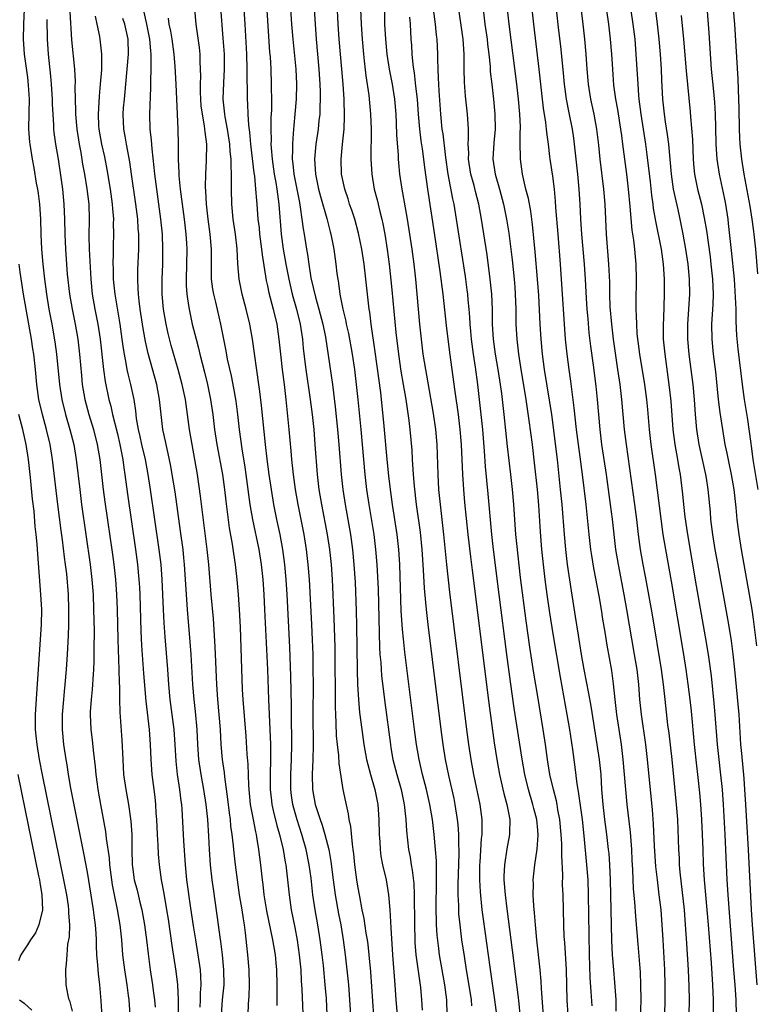
# Model space of a CAD drawing. Units: inches. Extents: x 2625000 to 2628000, y 1470000 to 1473000.
# Drawn here: x 2625834 to 2625932, y 1471020 to 1471152 of the extents above; entities that cross this region are included whole.
import ezdxf

# ---------------------------------------------------------------- set-up
doc = ezdxf.new("R2010")
doc.units = ezdxf.units.IN
doc.header["$MEASUREMENT"] = 0
doc.layers.add('LD26251470_2ft', color=192, linetype='Continuous')

msp = doc.modelspace()

# ---------------------------------------------------------------- linework, layer by layer
at = {"layer": 'LD26251470_2ft'}
for points, elevation in [([(2625866.77, 1471155), (2625867.28, 1471147.28), (2625867.34, 1471146.66), (2625867.43, 1471145), (2625867.5, 1471143), (2625867.5, 1471142.5), (2625867.52, 1471141), (2625867.52, 1471139.52), (2625867.46, 1471138.54), (2625867.44, 1471137), (2625867.47, 1471135.47), (2625867.45, 1471135), (2625867.47, 1471134.53), (2625867.6, 1471133), (2625867.9, 1471131), (2625868.12, 1471129.88), (2625868.26, 1471129), (2625868.33, 1471128.33), (2625868.53, 1471127), (2625868.82, 1471123), (2625869.08, 1471121), (2625869.42, 1471119), (2625869.82, 1471117), (2625870.3, 1471115), (2625870.86, 1471113), (2625871.35, 1471111), (2625871.65, 1471109), (2625871.77, 1471107.77), (2625872.1, 1471105), (2625872.7, 1471101), (2625872.94, 1471099), (2625873.15, 1471097), (2625873.32, 1471095), (2625873.61, 1471091), (2625873.86, 1471089), (2625874.2, 1471087), (2625874.94, 1471083), (2625875.25, 1471081), (2625875.46, 1471079), (2625875.6, 1471077), (2625875.85, 1471071.85), (2625875.96, 1471067.96), (2625876, 1471060), (2625876.04, 1471059), (2625876.11, 1471057.89), (2625876.17, 1471056.17), (2625876.29, 1471055), (2625876.47, 1471053.53), (2625876.5, 1471052.5), (2625877.03, 1471049), (2625877.37, 1471047.37), (2625877.76, 1471045.76), (2625877.85, 1471045), (2625878.07, 1471044.07), (2625878.26, 1471041.74), (2625878.38, 1471041), (2625878.46, 1471040.46), (2625878.6, 1471039), (2625878.86, 1471037), (2625879, 1471036.13), (2625879.24, 1471034.76), (2625879.58, 1471033), (2625879.83, 1471031.83), (2625880.11, 1471029.89), (2625880.26, 1471029), (2625880.35, 1471028.35), (2625880.5, 1471027), (2625880.71, 1471024.71), (2625881.12, 1471018.88)], 10770), ([(2625897.54, 1471019), (2625897.31, 1471021), (2625896.65, 1471025.35), (2625895.76, 1471031.76), (2625895.59, 1471033), (2625895.36, 1471035.36), (2625895.28, 1471037), (2625895.3, 1471039), (2625895.34, 1471039.34), (2625895.53, 1471042.47), (2625895.6, 1471043), (2625895.62, 1471043.62), (2625895.59, 1471045), (2625895.33, 1471047), (2625894.5, 1471051), (2625894.13, 1471053), (2625893.82, 1471055), (2625893.56, 1471057), (2625891.29, 1471075.29), (2625890.89, 1471079), (2625890.5, 1471083), (2625890.04, 1471087), (2625889.85, 1471089), (2625889.73, 1471091), (2625889.6, 1471095), (2625889.43, 1471097), (2625889.13, 1471099.13), (2625888.24, 1471104.24), (2625888.08, 1471105), (2625887.76, 1471107), (2625887.5, 1471109), (2625887.29, 1471111), (2625886.94, 1471115), (2625886.75, 1471117), (2625886.52, 1471119), (2625886.27, 1471121), (2625885.98, 1471123), (2625885.67, 1471125), (2625885.27, 1471127.27), (2625884.94, 1471129), (2625884.64, 1471131), (2625884.5, 1471132.5), (2625884.46, 1471133), (2625884.45, 1471133.55), (2625884.24, 1471136.24), (2625884.2, 1471137.8), (2625884.13, 1471139), (2625883.96, 1471141), (2625883.64, 1471143), (2625883.26, 1471145), (2625882.95, 1471147), (2625882.76, 1471149), (2625882.65, 1471151), (2625882.58, 1471155)], 10780), ([(2625923.14, 1471017), (2625923.22, 1471021), (2625923.19, 1471022.81), (2625923.09, 1471025), (2625922.85, 1471029.15), (2625922.72, 1471031), (2625922.55, 1471033), (2625921.99, 1471038.01), (2625921.91, 1471039), (2625921.88, 1471039.88), (2625921.81, 1471041), (2625921.66, 1471045), (2625921.52, 1471047), (2625920.9, 1471053), (2625920.51, 1471056.51), (2625920.36, 1471057.64), (2625920, 1471061), (2625919.76, 1471063), (2625919.48, 1471065), (2625918.28, 1471072.28), (2625917.69, 1471075.69), (2625917.38, 1471077.38), (2625917.06, 1471079), (2625916.71, 1471081), (2625916.44, 1471083), (2625916.2, 1471085), (2625915.94, 1471087), (2625914.82, 1471095), (2625914.58, 1471097), (2625914.22, 1471101), (2625913.99, 1471103), (2625913.7, 1471105), (2625913.1, 1471109), (2625912.86, 1471111), (2625912.67, 1471113.33), (2625912.61, 1471115), (2625912.6, 1471116.6), (2625912.5, 1471119), (2625912.16, 1471123), (2625911.99, 1471127), (2625911.83, 1471129), (2625911.32, 1471133), (2625911.13, 1471134.87), (2625910.89, 1471137), (2625910.52, 1471139), (2625910.09, 1471141), (2625909.78, 1471143), (2625909.6, 1471145), (2625909.46, 1471147), (2625909.29, 1471149), (2625909.08, 1471151), (2625908.57, 1471155)], 10796), ([(2625911.87, 1471155), (2625912.44, 1471151), (2625912.67, 1471149), (2625912.84, 1471147), (2625912.96, 1471145), (2625913.12, 1471142.88), (2625913.38, 1471141), (2625913.64, 1471139.64), (2625914.05, 1471137), (2625914.15, 1471136.15), (2625914.32, 1471135), (2625914.84, 1471131), (2625915.07, 1471129), (2625915.3, 1471126.7), (2625915.56, 1471123.56), (2625915.77, 1471122.23), (2625915.89, 1471121), (2625915.97, 1471119.97), (2625916.07, 1471119), (2625916.13, 1471117), (2625916.08, 1471113.92), (2625916.09, 1471113), (2625916.14, 1471112.14), (2625916.15, 1471111), (2625916.23, 1471109.77), (2625916.31, 1471109), (2625916.4, 1471108.4), (2625916.58, 1471107), (2625917.23, 1471103), (2625917.49, 1471101), (2625917.63, 1471099.63), (2625917.86, 1471097), (2625918.09, 1471095), (2625918.67, 1471091), (2625919.2, 1471086.8), (2625919.7, 1471083), (2625920.02, 1471081), (2625920.78, 1471076.78), (2625922.42, 1471067), (2625922.74, 1471065), (2625923.03, 1471063.03), (2625923.29, 1471061), (2625923.46, 1471059.46), (2625923.86, 1471055), (2625924.16, 1471052.16), (2625924.3, 1471051), (2625924.57, 1471048.57), (2625924.7, 1471047), (2625924.83, 1471045), (2625924.94, 1471043), (2625925.01, 1471041), (2625925.07, 1471039.07), (2625925.17, 1471037), (2625925.71, 1471031), (2625926.1, 1471025.9), (2625926.28, 1471023), (2625926.38, 1471021), (2625926.44, 1471017.56)], 10798), ([(2625929.5, 1471019), (2625929.43, 1471021), (2625929.31, 1471023), (2625929.16, 1471025), (2625928.37, 1471035), (2625928.25, 1471037), (2625927.98, 1471043), (2625927.75, 1471047), (2625927.61, 1471049), (2625927.36, 1471051.36), (2625927.17, 1471053), (2625926.97, 1471055), (2625926.67, 1471059), (2625926.53, 1471060.53), (2625926.15, 1471064.15), (2625925.75, 1471067), (2625925.36, 1471069.36), (2625924.16, 1471076.16), (2625922.99, 1471083), (2625922.66, 1471085.34), (2625922.49, 1471087), (2625922.36, 1471088.36), (2625922.04, 1471091), (2625921.87, 1471091.87), (2625921.68, 1471093), (2625921.31, 1471095), (2625921.05, 1471097), (2625920.77, 1471100.77), (2625920.54, 1471103), (2625919.97, 1471107), (2625919.78, 1471109), (2625919.75, 1471110.25), (2625919.75, 1471111), (2625919.79, 1471111.79), (2625919.89, 1471115), (2625919.88, 1471117), (2625919.75, 1471119), (2625919.48, 1471121), (2625918.75, 1471124.75), (2625918.45, 1471126.45), (2625918.39, 1471127), (2625918.21, 1471128.21), (2625918.02, 1471129.98), (2625917.6, 1471133.6), (2625917.42, 1471135), (2625916.8, 1471139), (2625916.54, 1471141), (2625916.49, 1471141.51), (2625916.38, 1471143), (2625916.31, 1471144.31), (2625916.14, 1471147), (2625915.97, 1471149), (2625915.74, 1471151), (2625915.16, 1471155)], 10800), ([(2625932.25, 1471023), (2625931.61, 1471031), (2625931.48, 1471033), (2625931.09, 1471041), (2625930.76, 1471047), (2625930.62, 1471049), (2625930.5, 1471050.5), (2625930.19, 1471053.81), (2625930.09, 1471055), (2625929.83, 1471059), (2625929.27, 1471065), (2625929.05, 1471067.05), (2625928.82, 1471068.82), (2625928.48, 1471071), (2625928.26, 1471072.26), (2625927, 1471079.11), (2625926.66, 1471081), (2625926.33, 1471083), (2625926.08, 1471085), (2625926.01, 1471086.01), (2625925.74, 1471089), (2625925.5, 1471090.5), (2625925.41, 1471091), (2625924.53, 1471095), (2625924.21, 1471097), (2625924.03, 1471099), (2625923.9, 1471101), (2625923.72, 1471103), (2625923.46, 1471105), (2625923.18, 1471107), (2625923, 1471109), (2625923.02, 1471111), (2625923.16, 1471113), (2625923.26, 1471115), (2625923.21, 1471117), (2625923.04, 1471119), (2625922.75, 1471121), (2625922.4, 1471123), (2625921.99, 1471125), (2625921.71, 1471126.29), (2625921.44, 1471127.44), (2625921.12, 1471129), (2625920.82, 1471131), (2625920.46, 1471135), (2625920.3, 1471136.3), (2625920.04, 1471137.96), (2625919.9, 1471139), (2625919.68, 1471141), (2625919.54, 1471143.54), (2625919.48, 1471145), (2625919.35, 1471147), (2625919.18, 1471149), (2625918.98, 1471151), (2625918.46, 1471155)], 10802), ([(2625890.94, 1471019), (2625890.9, 1471021), (2625890.65, 1471023), (2625889.93, 1471027), (2625889.82, 1471027.82), (2625889.61, 1471029.61), (2625889.53, 1471031), (2625889.5, 1471031.5), (2625889.49, 1471033), (2625889.54, 1471037), (2625889.5, 1471038.5), (2625889.5, 1471039.5), (2625889.39, 1471041), (2625889.2, 1471043), (2625888.97, 1471045), (2625888.63, 1471047), (2625888.18, 1471049), (2625887.67, 1471051), (2625887.2, 1471053), (2625886.86, 1471055), (2625886.6, 1471057), (2625885.31, 1471067.31), (2625885.11, 1471069.11), (2625885, 1471070.35), (2625884.95, 1471071), (2625884.83, 1471072.83), (2625884.61, 1471079), (2625884.48, 1471081), (2625884.26, 1471083), (2625883.65, 1471087), (2625883.38, 1471089), (2625883.17, 1471090.83), (2625882.96, 1471093), (2625882.55, 1471097.45), (2625882.09, 1471101.91), (2625881.35, 1471107.35), (2625880.83, 1471111), (2625880.62, 1471112.62), (2625880.56, 1471113), (2625880.12, 1471117), (2625879.86, 1471119), (2625879.56, 1471121), (2625879.14, 1471123.14), (2625878.62, 1471125), (2625878.22, 1471126.22), (2625877.94, 1471127), (2625877.73, 1471127.73), (2625877.29, 1471129), (2625876.88, 1471131), (2625876.82, 1471133), (2625876.98, 1471135), (2625877.2, 1471137), (2625877.28, 1471138.72), (2625877.21, 1471141), (2625877.07, 1471143), (2625876.56, 1471149), (2625876.42, 1471151), (2625876.27, 1471153.73)], 10776), ([(2625932.36, 1471089), (2625931.73, 1471093), (2625931.53, 1471094.47), (2625931.41, 1471095.41), (2625931, 1471098.32), (2625930.56, 1471101), (2625930.28, 1471103), (2625929.73, 1471107.73), (2625929.54, 1471109.53), (2625929.43, 1471111.43), (2625929.43, 1471113), (2625929.38, 1471114.62), (2625929.21, 1471117), (2625928.83, 1471120.83), (2625928.45, 1471124.45), (2625928.37, 1471125), (2625928.06, 1471127), (2625927.89, 1471127.89), (2625927.21, 1471131), (2625926.92, 1471133), (2625926.79, 1471135), (2625926.72, 1471137.28), (2625926.7, 1471139), (2625926.61, 1471140.61), (2625926.45, 1471142.45), (2625926.18, 1471145), (2625925.86, 1471149.86), (2625925.51, 1471154.49)], 10806), ([(2625834.58, 1471153), (2625834.49, 1471151), (2625834.44, 1471149), (2625834.57, 1471147), (2625835, 1471143.9), (2625835.12, 1471142.88), (2625835.22, 1471141), (2625835.18, 1471139.18), (2625835.17, 1471137), (2625835.29, 1471135.29), (2625835.32, 1471135), (2625835.62, 1471133), (2625835.85, 1471131.85), (2625836.19, 1471129.8), (2625836.36, 1471129), (2625836.44, 1471128.44), (2625836.62, 1471127), (2625836.74, 1471125), (2625836.79, 1471123), (2625836.88, 1471121), (2625837.05, 1471119), (2625837.28, 1471117), (2625837.55, 1471115), (2625837.88, 1471113), (2625838.28, 1471111), (2625838.68, 1471108.68), (2625838.9, 1471107), (2625839.28, 1471103), (2625839.58, 1471101), (2625840.07, 1471099), (2625840.67, 1471097), (2625841.17, 1471095), (2625841.5, 1471093), (2625841.97, 1471089), (2625842.22, 1471087), (2625843.36, 1471079), (2625843.6, 1471077), (2625843.75, 1471075), (2625843.83, 1471073), (2625843.88, 1471070.12), (2625843.86, 1471067.86), (2625843.87, 1471066.13), (2625843.82, 1471065), (2625843.73, 1471063.73), (2625843.7, 1471063), (2625843.65, 1471062.35), (2625843.49, 1471061), (2625843.36, 1471059.36), (2625843.35, 1471059), (2625843.44, 1471057), (2625843.62, 1471055.62), (2625843.76, 1471054.24), (2625844.03, 1471052.03), (2625844.12, 1471051), (2625844.28, 1471049.72), (2625844.39, 1471049), (2625844.74, 1471047), (2625845.41, 1471043.41), (2625845.51, 1471042.49), (2625845.9, 1471039.9), (2625845.96, 1471039), (2625846.2, 1471037), (2625846.3, 1471036.3), (2625846.55, 1471035), (2625846.97, 1471033.03), (2625847.34, 1471031), (2625847.55, 1471029), (2625847.69, 1471027), (2625847.92, 1471025), (2625848.24, 1471023), (2625848.45, 1471021.55), (2625848.52, 1471021), (2625848.67, 1471019)], 10750), ([(2625840.65, 1471152.65), (2625840.9, 1471148.9), (2625841.27, 1471145), (2625841.36, 1471143.36), (2625841.34, 1471142.66), (2625841.42, 1471139.42), (2625841.42, 1471139), (2625841.58, 1471137), (2625841.89, 1471135), (2625842.11, 1471133.89), (2625842.36, 1471132.36), (2625842.61, 1471131), (2625842.93, 1471129.07), (2625843.17, 1471127), (2625843.22, 1471125), (2625843.19, 1471122.8), (2625843.25, 1471121), (2625843.44, 1471117), (2625843.64, 1471115), (2625843.99, 1471113), (2625844.38, 1471111), (2625844.69, 1471109), (2625845.13, 1471105), (2625845.37, 1471103.37), (2625845.87, 1471101), (2625846.11, 1471100.11), (2625846.35, 1471099), (2625847, 1471096.41), (2625847.34, 1471095), (2625847.72, 1471093), (2625847.86, 1471091.86), (2625848, 1471091), (2625848.34, 1471088.35), (2625849.42, 1471081), (2625849.67, 1471079), (2625849.86, 1471077), (2625849.92, 1471075.92), (2625849.97, 1471075), (2625850.13, 1471070.13), (2625850.22, 1471068.22), (2625850.48, 1471064.48), (2625850.79, 1471060.79), (2625851.22, 1471057), (2625851.38, 1471055), (2625851.45, 1471053), (2625851.58, 1471051), (2625851.83, 1471049), (2625851.98, 1471047.98), (2625852.07, 1471047), (2625852.13, 1471045.87), (2625852.2, 1471045), (2625852.29, 1471043), (2625852.38, 1471041.62), (2625852.42, 1471040.42), (2625852.55, 1471039), (2625852.83, 1471037), (2625853.18, 1471035.18), (2625853.56, 1471033), (2625853.75, 1471031.75), (2625854.25, 1471028.25), (2625854.79, 1471024.79), (2625855, 1471023), (2625855.1, 1471021), (2625855.1, 1471019)], 10754), ([(2625864.42, 1471019), (2625864.46, 1471020.46), (2625864.54, 1471021.46), (2625864.6, 1471023), (2625864.57, 1471025), (2625864.39, 1471027), (2625864.23, 1471028.23), (2625864.07, 1471029.93), (2625863.92, 1471031), (2625863.79, 1471031.79), (2625863.62, 1471033), (2625863.27, 1471035), (2625862.98, 1471037), (2625862.74, 1471039), (2625862.56, 1471040.56), (2625862.47, 1471041.53), (2625862.3, 1471043), (2625862.13, 1471044.13), (2625862.05, 1471045), (2625861.92, 1471045.92), (2625861.71, 1471047.71), (2625861.3, 1471050.7), (2625861.26, 1471051.26), (2625861.02, 1471053), (2625860.84, 1471055), (2625860.72, 1471057), (2625860.56, 1471059), (2625860.37, 1471061), (2625860.23, 1471063), (2625860.02, 1471068.02), (2625859.79, 1471071.79), (2625859.5, 1471075), (2625859.18, 1471079), (2625858.97, 1471081), (2625858.38, 1471085.62), (2625858.09, 1471088.09), (2625857.69, 1471091), (2625856.94, 1471095), (2625856.61, 1471097), (2625856.35, 1471099), (2625856.06, 1471101), (2625855.64, 1471103), (2625855.1, 1471105), (2625854.17, 1471108.17), (2625853.76, 1471109.76), (2625853.48, 1471111), (2625853.13, 1471113), (2625852.96, 1471115), (2625852.95, 1471117), (2625853.03, 1471119), (2625853.07, 1471121), (2625852.99, 1471123), (2625852.8, 1471125), (2625852.53, 1471127), (2625852.24, 1471129), (2625851.99, 1471131), (2625851.91, 1471131.91), (2625851.61, 1471134.39), (2625851.53, 1471135.53), (2625851.35, 1471137), (2625851.32, 1471139), (2625851.46, 1471142.54), (2625851.45, 1471143.45), (2625851.49, 1471145), (2625851.51, 1471146.49), (2625851.48, 1471147), (2625851.43, 1471147.43), (2625851.31, 1471149), (2625850.92, 1471151), (2625850.57, 1471152.57)], 10760), ([(2625857.25, 1471153), (2625857.46, 1471151), (2625857.89, 1471147.89), (2625857.97, 1471147), (2625857.99, 1471146.01), (2625858.04, 1471145), (2625858.06, 1471144.06), (2625858.01, 1471143), (2625858.01, 1471141.99), (2625858.05, 1471141), (2625858.13, 1471140.13), (2625858.27, 1471139), (2625858.57, 1471137.43), (2625858.62, 1471137), (2625858.63, 1471136.63), (2625858.86, 1471135), (2625858.84, 1471132.84), (2625858.72, 1471131), (2625858.68, 1471129.32), (2625858.72, 1471128.72), (2625858.82, 1471127), (2625859.05, 1471125), (2625859.32, 1471123), (2625859.48, 1471121), (2625859.47, 1471119.47), (2625859.5, 1471118.5), (2625859.51, 1471117), (2625859.68, 1471115.68), (2625859.8, 1471115), (2625860.07, 1471113.93), (2625860.74, 1471111), (2625861.12, 1471109), (2625861.45, 1471107.45), (2625861.64, 1471106.36), (2625862.15, 1471104.15), (2625862.47, 1471102.47), (2625862.76, 1471100.76), (2625862.99, 1471099), (2625863.23, 1471097), (2625863.57, 1471094.43), (2625863.97, 1471091.97), (2625864.12, 1471091), (2625864.66, 1471087), (2625865, 1471085), (2625865.83, 1471081), (2625866.16, 1471079), (2625866.37, 1471077), (2625866.51, 1471075), (2625866.62, 1471073), (2625866.98, 1471065.02), (2625867.13, 1471061), (2625867.33, 1471057), (2625867.4, 1471055), (2625867.4, 1471053), (2625867.35, 1471051), (2625867.36, 1471049), (2625867.51, 1471047.51), (2625867.58, 1471047), (2625867.77, 1471046.23), (2625868.23, 1471044.23), (2625868.6, 1471043), (2625869.08, 1471041), (2625869.35, 1471039.35), (2625869.42, 1471039), (2625869.66, 1471037), (2625869.87, 1471035), (2625870.16, 1471033), (2625870.63, 1471030.63), (2625870.94, 1471028.94), (2625871.22, 1471027), (2625871.42, 1471025), (2625871.5, 1471023.5), (2625871.58, 1471022.42), (2625871.78, 1471017)], 10764), ([(2625874.95, 1471019), (2625874.84, 1471021.16), (2625874.7, 1471023), (2625874.44, 1471025.56), (2625874.27, 1471027), (2625874.01, 1471029), (2625873.7, 1471031), (2625873.36, 1471033), (2625873.06, 1471035), (2625872.8, 1471037.2), (2625872.56, 1471039), (2625872.16, 1471041), (2625871.59, 1471043), (2625870.96, 1471044.96), (2625870.51, 1471046.51), (2625870.39, 1471047), (2625870.21, 1471048.21), (2625870.11, 1471049), (2625870.1, 1471051), (2625870.2, 1471053), (2625870.26, 1471055), (2625870.25, 1471056.25), (2625870.21, 1471057.79), (2625870.18, 1471060.18), (2625870.11, 1471064.11), (2625869.96, 1471067.96), (2625869.61, 1471075), (2625869.5, 1471077), (2625869.32, 1471079), (2625869.05, 1471081), (2625868.67, 1471083), (2625868.25, 1471085), (2625867.84, 1471087), (2625867.51, 1471089), (2625867.22, 1471091), (2625866.96, 1471093.04), (2625866.74, 1471095), (2625866.2, 1471100.2), (2625865.96, 1471102.04), (2625865.85, 1471103), (2625865.02, 1471109), (2625864.66, 1471111), (2625864.15, 1471113), (2625863.6, 1471115), (2625863.21, 1471117), (2625863.05, 1471119.05), (2625862.94, 1471121.06), (2625862.72, 1471123), (2625862.43, 1471125), (2625862.24, 1471127), (2625862.19, 1471129), (2625862.22, 1471129.78), (2625862.21, 1471131), (2625862.14, 1471132.14), (2625862.16, 1471133), (2625862.03, 1471134.03), (2625861.97, 1471135), (2625861.65, 1471137), (2625861.34, 1471138.66), (2625861.29, 1471139), (2625861.11, 1471141), (2625861.17, 1471143.17), (2625861.27, 1471145), (2625861.25, 1471147), (2625861.11, 1471149.11), (2625860.78, 1471153.22)], 10766), ([(2625863.86, 1471153), (2625863.99, 1471151), (2625864.21, 1471147), (2625864.26, 1471145), (2625864.25, 1471144.25), (2625864.3, 1471141.7), (2625864.29, 1471141), (2625864.33, 1471140.33), (2625864.37, 1471139), (2625864.47, 1471137.53), (2625864.6, 1471136.6), (2625864.75, 1471135), (2625865.18, 1471131.18), (2625865.25, 1471130.75), (2625865.42, 1471129), (2625865.51, 1471127.51), (2625865.57, 1471127), (2625865.73, 1471125), (2625865.87, 1471123.87), (2625865.95, 1471123), (2625866.2, 1471121), (2625866.27, 1471120.27), (2625866.82, 1471116.82), (2625867, 1471116.11), (2625867.19, 1471115.19), (2625867.76, 1471113), (2625868.23, 1471111), (2625868.52, 1471109), (2625868.72, 1471107), (2625868.96, 1471104.96), (2625869.22, 1471103), (2625869.4, 1471101.4), (2625869.46, 1471101), (2625869.85, 1471097), (2625870.12, 1471094.12), (2625870.2, 1471093), (2625870.4, 1471091), (2625870.67, 1471089), (2625871.04, 1471087), (2625871.82, 1471083), (2625872.15, 1471081), (2625872.39, 1471079), (2625872.55, 1471077), (2625872.86, 1471071), (2625872.95, 1471068.95), (2625873.02, 1471067.02), (2625873.06, 1471065), (2625873.07, 1471063.07), (2625873.06, 1471059.06), (2625873.1, 1471054.9), (2625873.06, 1471053), (2625872.96, 1471051), (2625872.98, 1471049), (2625873.36, 1471047), (2625873.51, 1471046.49), (2625874, 1471045), (2625874.27, 1471044.27), (2625874.64, 1471043), (2625875.15, 1471041), (2625875.44, 1471039.44), (2625875.74, 1471037), (2625876.02, 1471035), (2625876.47, 1471032.47), (2625876.76, 1471031), (2625877.09, 1471029), (2625877.36, 1471027), (2625877.59, 1471025), (2625877.78, 1471023), (2625877.94, 1471021), (2625878.07, 1471019)], 10768), ([(2625870.07, 1471153), (2625870.21, 1471151), (2625870.37, 1471149), (2625870.76, 1471145), (2625870.84, 1471143), (2625870.8, 1471141), (2625870.65, 1471139), (2625870.49, 1471137.51), (2625870.43, 1471136.43), (2625870.31, 1471135), (2625870.33, 1471134.33), (2625870.3, 1471133), (2625870.39, 1471132.39), (2625870.52, 1471131), (2625871.24, 1471127.24), (2625871.37, 1471126.63), (2625871.59, 1471125), (2625871.74, 1471123.74), (2625871.87, 1471123), (2625872.18, 1471121), (2625872.31, 1471120.31), (2625872.49, 1471119), (2625872.79, 1471117.21), (2625873.39, 1471114.61), (2625873.84, 1471113), (2625874.37, 1471111), (2625874.73, 1471109.27), (2625875.09, 1471106.91), (2625875.65, 1471103), (2625876.01, 1471100.01), (2625876.32, 1471097), (2625876.5, 1471095), (2625876.8, 1471091), (2625877.02, 1471089), (2625877.34, 1471087), (2625878.05, 1471083), (2625878.34, 1471081), (2625878.52, 1471079), (2625878.66, 1471076.66), (2625878.82, 1471072.82), (2625878.87, 1471070.87), (2625878.93, 1471064.93), (2625878.99, 1471062.99), (2625879.11, 1471061), (2625879.27, 1471059.27), (2625879.56, 1471057), (2625879.84, 1471055), (2625880.2, 1471053), (2625880.35, 1471052.35), (2625880.71, 1471051), (2625881.29, 1471049), (2625881.69, 1471047), (2625881.85, 1471045), (2625881.9, 1471043), (2625881.96, 1471042.04), (2625882.01, 1471041), (2625882.12, 1471040.12), (2625882.33, 1471039), (2625882.8, 1471037), (2625883.14, 1471035), (2625883.29, 1471033), (2625883.4, 1471031.4), (2625883.42, 1471030.58), (2625883.66, 1471027), (2625883.96, 1471023), (2625884.09, 1471021), (2625884.49, 1471016.49)], 10772), ([(2625873.23, 1471153), (2625873.35, 1471151), (2625873.5, 1471149), (2625873.86, 1471145), (2625873.99, 1471143), (2625874.03, 1471141.97), (2625874.03, 1471141), (2625873.97, 1471139.97), (2625873.95, 1471139), (2625873.86, 1471138.14), (2625873.73, 1471137), (2625873.45, 1471135), (2625873.27, 1471133), (2625873.38, 1471131), (2625873.79, 1471129), (2625874.04, 1471128.04), (2625874.91, 1471125.09), (2625875.35, 1471123.34), (2625875.45, 1471123), (2625875.82, 1471121), (2625876.09, 1471119), (2625876.25, 1471117.75), (2625876.35, 1471117), (2625876.47, 1471116.47), (2625876.65, 1471115), (2625877.03, 1471113), (2625877.43, 1471111.43), (2625877.5, 1471111), (2625877.78, 1471109.78), (2625878.27, 1471107), (2625878.57, 1471105), (2625878.83, 1471103), (2625879.05, 1471101), (2625879.45, 1471097), (2625879.96, 1471091), (2625880.19, 1471089), (2625880.48, 1471087), (2625881.16, 1471083), (2625881.41, 1471081), (2625881.57, 1471079), (2625881.73, 1471075.73), (2625881.92, 1471067.92), (2625881.98, 1471067), (2625882.08, 1471065.92), (2625882.13, 1471065), (2625882.2, 1471064.2), (2625882.63, 1471060.63), (2625883.37, 1471055), (2625883.45, 1471054.55), (2625883.72, 1471053), (2625884.23, 1471051), (2625884.79, 1471049), (2625885.22, 1471047), (2625885.4, 1471045.4), (2625885.45, 1471045), (2625885.53, 1471043.53), (2625885.8, 1471041), (2625886, 1471040), (2625886.15, 1471039), (2625886.29, 1471038.29), (2625886.49, 1471036.49), (2625886.55, 1471035), (2625886.55, 1471033.45), (2625886.58, 1471032.58), (2625886.57, 1471031), (2625886.62, 1471029), (2625886.64, 1471028.64), (2625886.78, 1471027), (2625887.37, 1471022.63), (2625887.52, 1471021), (2625887.62, 1471019.62)], 10774), ([(2625879.4, 1471153), (2625879.49, 1471151), (2625879.62, 1471149), (2625879.79, 1471147), (2625879.9, 1471146.1), (2625880.1, 1471144.1), (2625880.48, 1471141.52), (2625880.73, 1471139), (2625880.82, 1471137), (2625880.75, 1471133), (2625880.88, 1471131), (2625881.23, 1471129), (2625881.6, 1471127.6), (2625881.95, 1471126.05), (2625882.23, 1471125), (2625882.38, 1471124.38), (2625882.64, 1471123), (2625882.96, 1471120.96), (2625883.21, 1471119), (2625883.58, 1471115.58), (2625884.1, 1471109.9), (2625884.44, 1471107), (2625884.77, 1471104.77), (2625885.09, 1471103), (2625885.43, 1471101), (2625885.82, 1471098.18), (2625885.96, 1471097), (2625886.21, 1471094.21), (2625886.27, 1471093), (2625886.33, 1471092.33), (2625886.41, 1471091), (2625886.55, 1471089.45), (2625886.83, 1471087), (2625887.32, 1471083.32), (2625887.55, 1471081), (2625887.73, 1471078.27), (2625887.86, 1471075.86), (2625888.05, 1471073.95), (2625888.13, 1471073), (2625888.35, 1471071), (2625890.08, 1471057), (2625890.34, 1471055), (2625890.68, 1471053), (2625891.12, 1471050.87), (2625891.81, 1471047.81), (2625891.97, 1471047), (2625892.29, 1471045), (2625892.36, 1471044.36), (2625892.46, 1471043), (2625892.46, 1471041.54), (2625892.49, 1471041), (2625892.49, 1471040.49), (2625892.37, 1471036.37), (2625892.37, 1471035), (2625892.44, 1471033.56), (2625892.45, 1471033), (2625892.47, 1471032.47), (2625892.62, 1471031), (2625892.87, 1471029), (2625893.2, 1471026.8), (2625893.49, 1471025), (2625893.71, 1471023.71), (2625894.13, 1471021), (2625894.17, 1471020.17)], 10778), ([(2625903.89, 1471017), (2625903.52, 1471022.48), (2625903.48, 1471023.48), (2625903.35, 1471025), (2625902.9, 1471029), (2625902.69, 1471031), (2625902.57, 1471032.57), (2625902.48, 1471033.52), (2625902.41, 1471035), (2625902.43, 1471036.43), (2625902.41, 1471037), (2625902.6, 1471039), (2625902.92, 1471041.08), (2625903.05, 1471042.95), (2625903, 1471043.61), (2625902.87, 1471045), (2625902.49, 1471046.49), (2625902.37, 1471047), (2625901.79, 1471049), (2625901.3, 1471051), (2625900.92, 1471053.08), (2625899.87, 1471059.87), (2625899.38, 1471063.38), (2625898.89, 1471067), (2625897.85, 1471075), (2625897.1, 1471081), (2625896.87, 1471083), (2625896.4, 1471088.4), (2625896.04, 1471092.04), (2625895.91, 1471094.09), (2625895.68, 1471097), (2625895.49, 1471099), (2625895.03, 1471103), (2625894.71, 1471105.29), (2625894.44, 1471107), (2625894.17, 1471109), (2625894.09, 1471110.09), (2625894, 1471111), (2625893.96, 1471111.96), (2625893.87, 1471113), (2625893.74, 1471114.26), (2625893.69, 1471115), (2625893.61, 1471115.61), (2625893.37, 1471117.37), (2625892.2, 1471125), (2625891.86, 1471127), (2625891.7, 1471127.7), (2625891.09, 1471131), (2625890.77, 1471133.23), (2625890.39, 1471136.39), (2625890.28, 1471137), (2625890.08, 1471139), (2625889.87, 1471142.13), (2625889.82, 1471143), (2625889.8, 1471143.8), (2625889.73, 1471145), (2625889.69, 1471146.31), (2625889.69, 1471147), (2625889.59, 1471149), (2625889.52, 1471149.52), (2625889.39, 1471151), (2625889.12, 1471153)], 10784), ([(2625907.07, 1471019), (2625906.95, 1471020.95), (2625906.84, 1471025), (2625906.62, 1471028.62), (2625906.55, 1471029.45), (2625906.48, 1471031), (2625906.39, 1471035), (2625906.33, 1471036.33), (2625906.34, 1471037.66), (2625906.2, 1471040.2), (2625906.22, 1471041), (2625906.22, 1471041.78), (2625906.15, 1471043), (2625905.96, 1471045), (2625905.7, 1471046.3), (2625905.58, 1471047), (2625905.49, 1471047.49), (2625905.09, 1471049), (2625904.63, 1471051), (2625904.31, 1471053), (2625904.05, 1471055), (2625903.75, 1471057), (2625903, 1471061.41), (2625902.5, 1471064.5), (2625901.97, 1471067.97), (2625901.48, 1471071.48), (2625900.73, 1471077.27), (2625900.21, 1471081.79), (2625900.09, 1471083), (2625899.94, 1471085), (2625899.82, 1471087), (2625899.66, 1471089), (2625899.44, 1471091), (2625899, 1471094.72), (2625898.54, 1471099), (2625898.21, 1471101.79), (2625898.04, 1471103), (2625897.73, 1471105), (2625897.38, 1471107), (2625897.11, 1471109), (2625897, 1471111), (2625896.97, 1471112.97), (2625896.88, 1471115), (2625896.68, 1471117), (2625896.26, 1471120.26), (2625895.53, 1471125), (2625895.15, 1471127), (2625894.7, 1471128.7), (2625894.52, 1471129.48), (2625894.1, 1471131), (2625893.79, 1471133), (2625893.81, 1471133.81), (2625893.75, 1471135), (2625893.8, 1471135.8), (2625893.77, 1471137), (2625893.68, 1471138.32), (2625893.66, 1471139), (2625893.4, 1471141.4), (2625893.25, 1471143.25), (2625893.22, 1471145), (2625893.2, 1471147), (2625893.05, 1471149), (2625892.39, 1471153.61)], 10786), ([(2625895.75, 1471153), (2625895.97, 1471151), (2625896.26, 1471149), (2625896.32, 1471148.32), (2625896.49, 1471147), (2625896.66, 1471145.34), (2625896.69, 1471144.69), (2625896.87, 1471143), (2625897.11, 1471141), (2625897.3, 1471139), (2625897.32, 1471137), (2625897.17, 1471135.17), (2625897.04, 1471133), (2625897.33, 1471131), (2625897.91, 1471129), (2625898.46, 1471127), (2625898.86, 1471125), (2625899.15, 1471123.15), (2625899.59, 1471119.59), (2625899.85, 1471117), (2625899.94, 1471115.93), (2625900, 1471115), (2625900.07, 1471113), (2625900.11, 1471111), (2625900.22, 1471109), (2625900.45, 1471107), (2625900.69, 1471105.31), (2625901.4, 1471101), (2625901.83, 1471098.17), (2625902.25, 1471095), (2625902.55, 1471092.55), (2625902.95, 1471089), (2625903.12, 1471086.88), (2625903.35, 1471083.35), (2625903.53, 1471081), (2625903.72, 1471079), (2625903.95, 1471077), (2625904.22, 1471075), (2625904.56, 1471072.56), (2625905, 1471069.78), (2625905.98, 1471063.98), (2625906.88, 1471059), (2625907.23, 1471057), (2625907.64, 1471054.36), (2625907.97, 1471051.97), (2625908.21, 1471049.79), (2625908.34, 1471049), (2625908.46, 1471048.46), (2625908.92, 1471045), (2625909.14, 1471042.86), (2625909.52, 1471039), (2625909.67, 1471037), (2625909.75, 1471035), (2625909.86, 1471027), (2625909.96, 1471023.96), (2625910.07, 1471022.07), (2625910.21, 1471020.21)], 10788), ([(2625913.47, 1471019.47), (2625913.44, 1471021), (2625913.3, 1471023.3), (2625913.13, 1471025), (2625912.98, 1471027), (2625912.9, 1471028.9), (2625912.83, 1471031), (2625912.7, 1471037), (2625912.62, 1471039), (2625912.51, 1471040.51), (2625912.46, 1471041), (2625912.23, 1471043), (2625911.97, 1471045), (2625911.73, 1471047), (2625911.56, 1471049), (2625911.44, 1471051), (2625911.24, 1471053), (2625910.94, 1471055), (2625910.11, 1471060.11), (2625909.81, 1471061.81), (2625909.2, 1471065), (2625908.85, 1471067), (2625908.44, 1471069.56), (2625908.06, 1471072.06), (2625907.5, 1471075.5), (2625906.97, 1471079), (2625906.74, 1471081), (2625906.57, 1471083), (2625906.25, 1471087), (2625906.06, 1471089), (2625905.63, 1471093), (2625904.87, 1471099), (2625904.63, 1471100.63), (2625903.93, 1471105), (2625903.65, 1471107), (2625903.45, 1471109), (2625903.32, 1471111), (2625903.14, 1471114.86), (2625902.99, 1471117), (2625902.67, 1471120.67), (2625902.3, 1471124.3), (2625902.07, 1471126.07), (2625901.76, 1471127.76), (2625901.44, 1471129), (2625900.96, 1471131), (2625900.71, 1471133), (2625900.72, 1471133.28), (2625900.68, 1471135), (2625900.68, 1471136.68), (2625900.7, 1471137), (2625900.69, 1471137.31), (2625900.63, 1471139), (2625900.46, 1471141), (2625900.23, 1471143), (2625899.18, 1471151), (2625898.98, 1471153)], 10790), ([(2625916.67, 1471017), (2625916.77, 1471021), (2625916.75, 1471023), (2625916.68, 1471024.68), (2625916.41, 1471028.41), (2625916.08, 1471032.08), (2625915.96, 1471034.04), (2625915.79, 1471035.79), (2625915.69, 1471038.31), (2625915.6, 1471039.6), (2625915.53, 1471041), (2625915.35, 1471043.35), (2625914.93, 1471047), (2625914.59, 1471051), (2625914.4, 1471053), (2625914.15, 1471055), (2625913.55, 1471059), (2625913.31, 1471061), (2625913.09, 1471063.09), (2625912.86, 1471064.86), (2625912.27, 1471068.27), (2625912, 1471070), (2625911.7, 1471071.7), (2625911.5, 1471073), (2625911.2, 1471074.8), (2625910.49, 1471078.49), (2625910.2, 1471080.2), (2625910.07, 1471081), (2625909.84, 1471083), (2625909.45, 1471087), (2625908.98, 1471091), (2625908.67, 1471093.33), (2625908.44, 1471095), (2625908.18, 1471097), (2625907.88, 1471099.88), (2625907.41, 1471103.41), (2625907.18, 1471105), (2625906.93, 1471107), (2625906.72, 1471109), (2625906.57, 1471111), (2625906.18, 1471117), (2625906.03, 1471119), (2625905.71, 1471123), (2625905.44, 1471126.56), (2625905.39, 1471127.39), (2625905.23, 1471129), (2625905, 1471130.75), (2625904.67, 1471133), (2625904.64, 1471133.36), (2625904.43, 1471135), (2625904.25, 1471136.25), (2625904.19, 1471137), (2625904.1, 1471137.9), (2625903.79, 1471139.79), (2625903.22, 1471145), (2625902.47, 1471151), (2625902.27, 1471153)], 10792), ([(2625919.89, 1471017), (2625920, 1471021), (2625920, 1471023), (2625919.93, 1471025), (2625919.73, 1471029), (2625919.6, 1471031), (2625919.44, 1471033), (2625919.21, 1471035), (2625918.95, 1471036.96), (2625918.75, 1471038.75), (2625918.55, 1471041.45), (2625918.43, 1471044.43), (2625918.3, 1471046.3), (2625917.65, 1471053), (2625917.42, 1471055), (2625916.82, 1471059), (2625916.63, 1471061), (2625916.47, 1471063), (2625916.24, 1471065), (2625915.92, 1471067), (2625914.89, 1471073), (2625914.53, 1471075), (2625913.75, 1471079), (2625913.42, 1471081), (2625912.95, 1471085.05), (2625912.71, 1471087), (2625912.17, 1471091), (2625911.57, 1471095), (2625911.31, 1471097), (2625910.98, 1471100.98), (2625910.78, 1471102.78), (2625910.43, 1471105.57), (2625910.09, 1471108.09), (2625909.88, 1471109.88), (2625909.71, 1471111.71), (2625909.6, 1471113), (2625909.5, 1471114.5), (2625909.38, 1471117), (2625909.25, 1471119), (2625908.87, 1471123), (2625908.75, 1471125), (2625908.66, 1471127), (2625908.54, 1471129), (2625908.35, 1471131), (2625907.91, 1471135), (2625907.81, 1471135.81), (2625907.63, 1471137), (2625907.19, 1471139.19), (2625906.84, 1471141), (2625906.59, 1471143), (2625906.45, 1471144.45), (2625906.07, 1471148.07), (2625905.83, 1471150.17), (2625905.53, 1471153)], 10794), ([(2625929.07, 1471153), (2625929.22, 1471151), (2625929.66, 1471143.66), (2625929.71, 1471142.29), (2625929.78, 1471141), (2625929.81, 1471139.81), (2625929.84, 1471137), (2625929.88, 1471135.88), (2625929.93, 1471135), (2625930.15, 1471133), (2625930.47, 1471131), (2625931.25, 1471126.75), (2625931.53, 1471125), (2625931.7, 1471123.7), (2625931.82, 1471123), (2625932.04, 1471121), (2625932.29, 1471117.71)], 10808), ([(2625837.6, 1471151.6), (2625837.64, 1471149), (2625837.76, 1471147), (2625837.84, 1471146.16), (2625838.08, 1471144.08), (2625838.18, 1471143), (2625838.31, 1471141), (2625838.32, 1471140.32), (2625838.37, 1471139), (2625838.48, 1471137.52), (2625838.5, 1471137), (2625838.54, 1471136.54), (2625838.76, 1471135), (2625839.09, 1471133), (2625839.45, 1471130.55), (2625839.67, 1471129), (2625839.88, 1471127), (2625839.96, 1471125), (2625839.97, 1471123), (2625840.06, 1471121), (2625840.32, 1471117.68), (2625840.61, 1471115), (2625840.96, 1471113), (2625841.37, 1471111), (2625841.71, 1471109), (2625841.94, 1471107), (2625842.19, 1471104.19), (2625842.32, 1471103), (2625842.65, 1471101), (2625843.18, 1471099), (2625843.8, 1471097), (2625844.31, 1471095), (2625844.65, 1471093), (2625845.11, 1471089), (2625845.33, 1471087.33), (2625846.34, 1471080.34), (2625846.52, 1471079), (2625846.74, 1471077), (2625846.87, 1471075), (2625846.95, 1471073), (2625847.05, 1471069), (2625847.19, 1471065), (2625847.22, 1471063.22), (2625847.26, 1471062.74), (2625847.28, 1471061), (2625847.32, 1471059.32), (2625847.59, 1471055.59), (2625847.71, 1471053), (2625847.83, 1471051), (2625848.11, 1471049), (2625848.48, 1471047), (2625848.8, 1471044.8), (2625848.91, 1471043), (2625848.92, 1471041.08), (2625848.96, 1471039), (2625849, 1471038.69), (2625849.24, 1471037), (2625849.61, 1471035.61), (2625850, 1471034), (2625850.26, 1471033), (2625850.62, 1471031), (2625850.88, 1471029), (2625851.1, 1471027.1), (2625851.37, 1471025), (2625851.68, 1471023), (2625851.77, 1471022.23), (2625851.94, 1471021), (2625852.02, 1471020.02)], 10752), ([(2625858.03, 1471020.03), (2625858.07, 1471021), (2625858.08, 1471021.92), (2625858.17, 1471023), (2625858.13, 1471024.13), (2625858.07, 1471025), (2625857.78, 1471027), (2625857.43, 1471029), (2625857.13, 1471030.87), (2625856.79, 1471033.21), (2625856.26, 1471037), (2625856.06, 1471039), (2625855.83, 1471042.17), (2625855.61, 1471046.39), (2625855.56, 1471047), (2625855.48, 1471047.49), (2625855.33, 1471049), (2625855.02, 1471051.02), (2625854.81, 1471052.81), (2625854.69, 1471055), (2625854.54, 1471057), (2625854.03, 1471061), (2625853.86, 1471063), (2625853.72, 1471065), (2625853.37, 1471069.37), (2625853.23, 1471071.23), (2625853.14, 1471073), (2625852.97, 1471077), (2625852.81, 1471079), (2625852.58, 1471081), (2625851.41, 1471089), (2625851.1, 1471091), (2625850.73, 1471093), (2625850.26, 1471095), (2625850.04, 1471096.04), (2625849.8, 1471097), (2625849.56, 1471098.44), (2625849.45, 1471099.45), (2625849.22, 1471101), (2625848.8, 1471103), (2625848.42, 1471104.42), (2625848.3, 1471105), (2625848.16, 1471105.84), (2625847.92, 1471107), (2625847.79, 1471107.79), (2625847.65, 1471109), (2625847.36, 1471111), (2625846.68, 1471115), (2625846.49, 1471117), (2625846.47, 1471118.47), (2625846.45, 1471119), (2625846.48, 1471120.48), (2625846.48, 1471121.52), (2625846.51, 1471123), (2625846.49, 1471124.49), (2625846.5, 1471125), (2625846.38, 1471126.38), (2625846.35, 1471127), (2625846.07, 1471129), (2625845.64, 1471131.64), (2625845.31, 1471133.31), (2625844.93, 1471135), (2625844.58, 1471137), (2625844.54, 1471137.46), (2625844.46, 1471139), (2625844.56, 1471140.56), (2625844.59, 1471141.41), (2625844.76, 1471143), (2625844.9, 1471144.9), (2625844.91, 1471147), (2625844.7, 1471149), (2625844.65, 1471149.35), (2625844.31, 1471151), (2625844.06, 1471152.06)], 10756), ([(2625860.85, 1471019), (2625861, 1471021), (2625861.21, 1471023), (2625861.2, 1471025), (2625860.98, 1471027), (2625860.76, 1471028.76), (2625860.67, 1471029.33), (2625860.47, 1471031), (2625860.29, 1471032.29), (2625859.79, 1471035.79), (2625859.64, 1471037), (2625859.42, 1471039), (2625859.27, 1471041), (2625859.19, 1471042.81), (2625859.05, 1471045), (2625858.84, 1471047), (2625858.53, 1471049), (2625858.15, 1471051), (2625857.85, 1471053), (2625857.72, 1471055), (2625857.63, 1471057), (2625857.4, 1471059.4), (2625857.21, 1471061), (2625857.04, 1471063), (2625856.82, 1471067), (2625856.7, 1471068.7), (2625856.34, 1471073), (2625856.2, 1471075), (2625856.09, 1471077), (2625855.95, 1471079), (2625855.87, 1471079.87), (2625855.74, 1471081), (2625855.42, 1471083.42), (2625854.68, 1471088.68), (2625854.31, 1471091), (2625854.11, 1471092.11), (2625853.78, 1471093.78), (2625853.48, 1471095), (2625853.41, 1471095.41), (2625853.06, 1471097), (2625852.83, 1471099), (2625852.62, 1471101), (2625852.23, 1471103), (2625851.09, 1471107.09), (2625850.73, 1471108.73), (2625850.44, 1471110.44), (2625850.04, 1471113), (2625849.89, 1471114.11), (2625849.79, 1471115), (2625849.78, 1471115.78), (2625849.7, 1471117), (2625849.74, 1471118.26), (2625849.85, 1471121), (2625849.85, 1471122.15), (2625849.83, 1471123), (2625849.77, 1471123.77), (2625849.7, 1471125), (2625849.46, 1471127), (2625848.86, 1471131), (2625848.64, 1471132.64), (2625848.21, 1471135), (2625848.05, 1471136.05), (2625847.87, 1471137), (2625847.78, 1471139), (2625847.83, 1471139.83), (2625847.92, 1471141), (2625848.02, 1471141.98), (2625848.1, 1471143), (2625848.3, 1471145), (2625848.48, 1471147), (2625848.41, 1471149), (2625847.97, 1471151), (2625847.74, 1471151.74)], 10758), ([(2625853.78, 1471151.78), (2625853.87, 1471151), (2625854.07, 1471150.07), (2625854.25, 1471149), (2625854.52, 1471147), (2625854.67, 1471145.33), (2625854.79, 1471143), (2625855.03, 1471137), (2625855.08, 1471135), (2625855.1, 1471133), (2625855.2, 1471131.2), (2625855.2, 1471130.8), (2625855.38, 1471129), (2625855.9, 1471125), (2625856.13, 1471123), (2625856.2, 1471121.8), (2625856.24, 1471121), (2625856.17, 1471117), (2625856.18, 1471116.18), (2625856.25, 1471115), (2625856.48, 1471113.52), (2625856.54, 1471113), (2625856.97, 1471111), (2625857.47, 1471109), (2625857.8, 1471107.8), (2625857.98, 1471107), (2625858.61, 1471104.61), (2625859, 1471103), (2625859.41, 1471101), (2625859.7, 1471099), (2625859.94, 1471097), (2625860.25, 1471095), (2625861, 1471091), (2625861.27, 1471089), (2625861.43, 1471087.43), (2625861.65, 1471085.65), (2625861.9, 1471083.9), (2625862.3, 1471081.7), (2625862.47, 1471080.47), (2625862.71, 1471079), (2625862.93, 1471077), (2625863.09, 1471075), (2625863.23, 1471073), (2625863.35, 1471070.65), (2625863.64, 1471062.36), (2625863.72, 1471061), (2625864.11, 1471056.11), (2625864.26, 1471053.74), (2625864.38, 1471052.38), (2625864.47, 1471049.53), (2625864.71, 1471047), (2625865.07, 1471045), (2625865.38, 1471043.38), (2625865.48, 1471043), (2625865.59, 1471042.41), (2625865.82, 1471041), (2625866.07, 1471039), (2625866.29, 1471037), (2625866.38, 1471036.38), (2625866.53, 1471035), (2625866.87, 1471032.87), (2625867.67, 1471029), (2625868, 1471027), (2625868.1, 1471025.9), (2625868.18, 1471025), (2625868.22, 1471023), (2625868.24, 1471020.24)], 10762), ([(2625885.93, 1471151.93), (2625886.02, 1471151), (2625886.11, 1471149), (2625886.18, 1471148.18), (2625886.24, 1471147), (2625886.36, 1471145.64), (2625886.45, 1471145), (2625886.53, 1471144.53), (2625886.74, 1471142.74), (2625886.93, 1471141), (2625887.07, 1471139), (2625887.24, 1471137), (2625887.44, 1471135.44), (2625887.61, 1471134.39), (2625887.8, 1471133), (2625887.91, 1471131.91), (2625888.3, 1471129), (2625889.21, 1471123.21), (2625889.98, 1471118.02), (2625890.38, 1471115), (2625890.82, 1471110.82), (2625891.26, 1471107.26), (2625891.95, 1471102.05), (2625892.4, 1471099), (2625892.64, 1471097), (2625892.79, 1471095), (2625892.97, 1471091), (2625893.1, 1471089), (2625893.26, 1471087.26), (2625893.7, 1471083), (2625894.03, 1471080.03), (2625894.25, 1471078.25), (2625896.5, 1471060.5), (2625897.22, 1471055.22), (2625897.55, 1471053), (2625897.91, 1471051), (2625898.49, 1471048.49), (2625898.89, 1471047), (2625899.27, 1471045), (2625899.24, 1471043.24), (2625899.26, 1471043), (2625898.89, 1471041.11), (2625898.56, 1471039), (2625898.51, 1471037.49), (2625898.51, 1471037), (2625898.65, 1471035), (2625898.87, 1471033.13), (2625899.6, 1471027.6), (2625899.76, 1471026.24), (2625900.06, 1471024.06), (2625900.34, 1471021.66), (2625900.49, 1471020.49), (2625900.63, 1471019)], 10782), ([(2625922.14, 1471152.14), (2625922.43, 1471149), (2625922.77, 1471144.77), (2625923.31, 1471139.31), (2625923.35, 1471138.65), (2625923.61, 1471135.61), (2625923.74, 1471133), (2625923.83, 1471131.83), (2625923.92, 1471131), (2625924.3, 1471129), (2625924.81, 1471127), (2625925.2, 1471125.2), (2625925.49, 1471123.49), (2625925.97, 1471119.97), (2625926.08, 1471119), (2625926.29, 1471117), (2625926.37, 1471115), (2625926.34, 1471113.66), (2625926.18, 1471111), (2625926.19, 1471109), (2625926.39, 1471107), (2625926.68, 1471104.68), (2625927.06, 1471101), (2625927.27, 1471099.27), (2625927.61, 1471097), (2625927.96, 1471095), (2625928.19, 1471093.81), (2625928.48, 1471092.48), (2625928.78, 1471091), (2625929.13, 1471089), (2625929.41, 1471086.59), (2625929.55, 1471085), (2625929.79, 1471083), (2625930.1, 1471081), (2625931.2, 1471075), (2625931.53, 1471073), (2625931.73, 1471071.73), (2625932.15, 1471068.15)], 10804), ([(2625845.19, 1471015.19), (2625844.84, 1471020.84), (2625844.65, 1471023), (2625844.46, 1471024.46), (2625844.4, 1471025.6), (2625844.26, 1471027), (2625844.2, 1471028.2), (2625844.19, 1471029), (2625844.16, 1471029.84), (2625844.08, 1471031), (2625843.93, 1471031.93), (2625843.81, 1471033), (2625843, 1471037.98), (2625842.53, 1471040.53), (2625840.8, 1471049.2), (2625840.48, 1471051), (2625840.29, 1471052.29), (2625840.16, 1471053), (2625839.88, 1471055), (2625839.68, 1471057), (2625839.67, 1471059), (2625839.84, 1471061), (2625839.94, 1471062.06), (2625840.04, 1471063), (2625840.21, 1471065), (2625840.34, 1471067), (2625840.48, 1471069.52), (2625840.53, 1471071), (2625840.54, 1471073), (2625840.47, 1471075), (2625840.24, 1471077.76), (2625840.1, 1471079), (2625839.96, 1471079.96), (2625839.7, 1471082.3), (2625839.52, 1471083.52), (2625839.07, 1471087), (2625838.34, 1471093), (2625838.02, 1471095), (2625837.56, 1471097), (2625837, 1471099), (2625836.54, 1471101), (2625836.28, 1471103), (2625836.09, 1471105), (2625835.84, 1471107), (2625835.74, 1471107.74), (2625835.53, 1471109), (2625834.49, 1471115), (2625834.04, 1471117.96), (2625833.9, 1471119)], 10748), ([(2625841, 1471019.49), (2625840.72, 1471020.72), (2625840.59, 1471021), (2625840.44, 1471021.56), (2625840.18, 1471023), (2625840.11, 1471025), (2625840.23, 1471025.77), (2625840.28, 1471027), (2625840.4, 1471028.4), (2625840.6, 1471029.4), (2625840.64, 1471031), (2625840.52, 1471032.52), (2625840.53, 1471033), (2625840.47, 1471033.53), (2625840.24, 1471035), (2625839.86, 1471037), (2625837, 1471050.98), (2625836.62, 1471053), (2625836.29, 1471055), (2625836.18, 1471056.18), (2625836.09, 1471057), (2625836.08, 1471057.92), (2625836.08, 1471059), (2625836.24, 1471061.76), (2625836.77, 1471069), (2625836.89, 1471071), (2625836.91, 1471073), (2625836.81, 1471075), (2625836.38, 1471080.38), (2625836.31, 1471081.69), (2625836.19, 1471083), (2625836.06, 1471084.06), (2625835.89, 1471086.11), (2625835.7, 1471087.7), (2625835.41, 1471090.59), (2625835.14, 1471093), (2625834.85, 1471095), (2625834.4, 1471097), (2625833.86, 1471099)], 10746), ([(2625833.72, 1471051), (2625836.5, 1471037.5), (2625836.6, 1471037), (2625836.64, 1471036.64), (2625836.93, 1471035), (2625837, 1471033), (2625836.52, 1471031), (2625836.08, 1471029.92), (2625835.42, 1471029), (2625835, 1471028.31), (2625834.12, 1471027), (2625833.81, 1471026.19)], 10744), ([(2625833.97, 1471021), (2625834.55, 1471020.55), (2625835.6, 1471019.6)], 10744)]:
    msp.add_lwpolyline(points, dxfattribs=dict(at, elevation=elevation))

doc.saveas('drawing.dxf')
